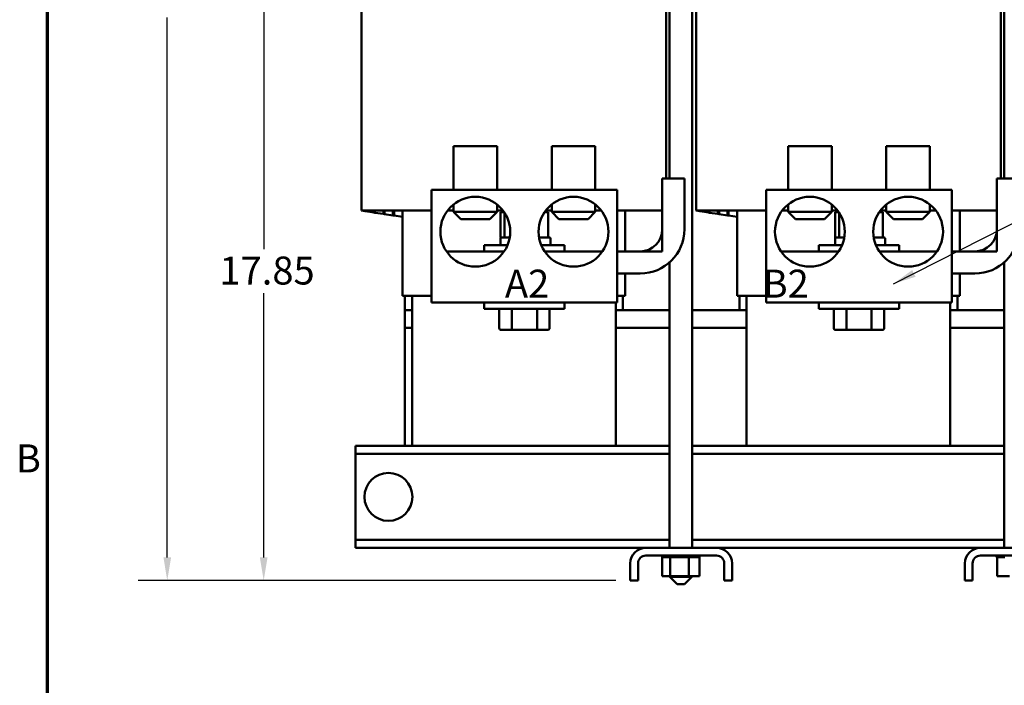
# Model space of a CAD drawing. Units: inches. Extents: x 0.05 to 2.15, y 0.02 to 1.67.
# Drawn here: x 0.06 to 0.49, y 0.54 to 0.83 of the extents above; entities that cross this region are included whole.
import ezdxf

# ---------------------------------------------------------------- set-up
doc = ezdxf.new("R2010")
doc.units = ezdxf.units.IN
doc.header["$LTSCALE"] = 0.1
doc.header["$MEASUREMENT"] = 0
doc.layers.get('0').update_dxf_attribs({"lineweight": 25})
for name, color, linetype, lineweight in [('Border (ANSI)', 7, 'Continuous', 70), ('Dimension (ANSI)', 7, 'Continuous', 25), ('Symbol (ANSI)', 7, 'Continuous', 25), ('Visible (ANSI)', 7, 'Continuous', 50)]:
    doc.layers.add(name, color=color, linetype=linetype, lineweight=lineweight)
doc.styles.add('Note Text (ANSI)', font='tahoma.ttf')
doc.dimstyles.new('Default (ANSI)', dxfattribs={"dimscale": 0.1, "dimtxt": 0.12, "dimasz": 0.098425, "dimexe": 0.125, "dimexo": 0.0625, "dimgap": 0.031496, "dimtad": 0, "dimtih": 1, "dimtoh": 1, "dimrnd": 1e-08, "dimzin": 4, "dimdsep": 46, "dimtxsty": 'Note Text (ANSI)', "dimcen": 0.09, "dimdle": 0.393701, "dimclrd": 256, "dimclre": 256, "dimclrt": 256, "dimadec": 0, "dimazin": 1, "dimtfac": 1, "dimtofl": 0, "dimtmove": 0, "dimatfit": 3, "dimfxl": 1, "dimtolj": 1, "dimtzin": 4, "dimlwd": -1, "dimlwe": -1, "dimarcsym": 0})
doc.dimstyles.new('Default (ANSI)$7', dxfattribs={"dimscale": 0.1, "dimtxt": 0.12, "dimasz": 0.098425, "dimexe": 0.125, "dimexo": 0.0625, "dimgap": 0.031496, "dimtad": 0, "dimtih": 1, "dimtoh": 1, "dimrnd": 1e-08, "dimzin": 4, "dimdsep": 46, "dimtxsty": 'Note Text (ANSI)', "dimcen": 0.09, "dimdle": 0.393701, "dimclrd": 256, "dimclre": 256, "dimclrt": 256, "dimadec": 0, "dimazin": 1, "dimtfac": 1, "dimtofl": 0, "dimtmove": 0, "dimatfit": 3, "dimfxl": 1, "dimtolj": 1, "dimtzin": 4, "dimlwd": -1, "dimlwe": -1, "dimarcsym": 0})

# ---------------------------------------------------------------- blocks, each defined once
blk = doc.blocks.new('Borders Default Border')
at = {"layer": 'Border (ANSI)', "flags": 128}
blk.add_lwpolyline([(0.75, 0.5), (0.75, 16.5), (21.25, 16.5), (21.25, 0.5), (0.75, 0.5)], dxfattribs=at)
at = {"layer": 'Border (ANSI)', "insert": (0.6134, 6.315), "char_height": 0.12, "attachment_point": 7, "style": 'Note Text (ANSI)'}
blk.add_mtext('B', dxfattribs=at)
blk = doc.blocks.new('*D34')
at = {"layer": 'Defpoints', "color": 0, "transparency": 16777216}
for p in [(0.12639, 1.04748), (0.20261, 1.04748), (0.3253, 0.58886)]:
    blk.add_point(p, dxfattribs=at)
at = {"layer": 'Dimension (ANSI)', "transparency": 16777216}
for p, q in [((0.19636, 1.04748), (0.11389, 1.04748)), ((0.12639, 1.03764), (0.12639, 0.84939)), ((0.12639, 0.5987), (0.12639, 0.83054)), ((0.31905, 0.58886), (0.11389, 0.58886))]:
    blk.add_line(p, q, dxfattribs=at)
for points in [[(0.12475, 1.03764), (0.12803, 1.03764), (0.12639, 1.04748)], [(0.12475, 0.5987), (0.12803, 0.5987), (0.12639, 0.58886)]]:
    blk.add_solid(points, dxfattribs=at)
at = {"layer": 'Dimension (ANSI)', "transparency": 16777216, "insert": (0.10372, 0.84624), "char_height": 0.012, "attachment_point": 1, "style": 'Note Text (ANSI)'}
blk.add_mtext('\\A1; \\fTahoma|b0|i0;\\H0.0120;18.65', dxfattribs=at)
blk = doc.blocks.new('*D35')
at = {"layer": 'Defpoints', "color": 0, "transparency": 16777216}
for p in [(0.16782, 1.02848), (0.34861, 1.02848), (0.3253, 0.58886)]:
    blk.add_point(p, dxfattribs=at)
at = {"layer": 'Dimension (ANSI)', "transparency": 16777216}
for p, q in [((0.34236, 1.02848), (0.15532, 1.02848)), ((0.16782, 1.01864), (0.16782, 0.73105)), ((0.16782, 0.5987), (0.16782, 0.7122)), ((0.31905, 0.58886), (0.15532, 0.58886))]:
    blk.add_line(p, q, dxfattribs=at)
for points in [[(0.16618, 1.01864), (0.16946, 1.01864), (0.16782, 1.02848)], [(0.16618, 0.5987), (0.16946, 0.5987), (0.16782, 0.58886)]]:
    blk.add_solid(points, dxfattribs=at)
at = {"layer": 'Dimension (ANSI)', "transparency": 16777216, "insert": (0.14515, 0.7279), "char_height": 0.012, "attachment_point": 1, "style": 'Note Text (ANSI)'}
blk.add_mtext('\\A1; \\fTahoma|b0|i0;\\H0.0120;17.85', dxfattribs=at)

msp = doc.modelspace()

# ---------------------------------------------------------------- linework, layer by layer
at = {"layer": 'Visible (ANSI)'}
for p, q in [((0.34215, 0.76136), (0.34215, 0.87202)), ((0.4859, 0.87202), (0.4859, 0.76136)), ((0.3407, 0.85261), (0.3407, 0.76136)), ((0.48445, 0.85261), (0.48445, 0.76136)), ((0.2099, 0.74761), (0.2099, 0.84662)), ((0.35195, 0.60286), (0.35195, 0.84798)), ((0.35365, 0.74761), (0.35365, 0.84662)), ((0.24935, 0.77528), (0.2681, 0.77528)), ((0.24935, 0.75653), (0.24935, 0.77528)), ((0.2681, 0.75653), (0.2681, 0.77528)), ((0.29154, 0.77528), (0.31029, 0.77528)), ((0.29154, 0.75653), (0.29154, 0.77528)), ((0.31029, 0.75653), (0.31029, 0.77528)), ((0.3931, 0.77528), (0.41185, 0.77528)), ((0.3931, 0.75653), (0.3931, 0.77528)), ((0.41185, 0.75653), (0.41185, 0.77528)), ((0.43529, 0.77528), (0.45404, 0.77528)), ((0.43529, 0.75653), (0.43529, 0.77528)), ((0.45404, 0.75653), (0.45404, 0.77528)), ((0.33907, 0.76136), (0.34857, 0.76136)), ((0.33907, 0.73961), (0.33907, 0.76136)), ((0.34857, 0.76136), (0.34857, 0.73961)), ((0.48282, 0.76136), (0.49232, 0.76136)), ((0.48282, 0.73961), (0.48282, 0.76136)), ((0.31967, 0.75653), (0.23998, 0.75653)), ((0.23998, 0.75653), (0.23998, 0.70811)), ((0.31967, 0.70811), (0.31967, 0.75653)), ((0.46342, 0.75653), (0.38373, 0.75653)), ((0.38373, 0.75653), (0.38373, 0.70811)), ((0.46342, 0.70811), (0.46342, 0.75653)), ((0.24935, 0.75028), (0.24935, 0.74716)), ((0.2681, 0.75028), (0.2681, 0.74716)), ((0.29154, 0.75028), (0.29154, 0.74716)), ((0.31029, 0.75028), (0.31029, 0.74716)), ((0.3931, 0.75028), (0.3931, 0.74716)), ((0.41185, 0.75028), (0.41185, 0.74716)), ((0.43529, 0.75028), (0.43529, 0.74716)), ((0.45404, 0.75028), (0.45404, 0.74716)), ((0.2099, 0.74761), (0.21327, 0.74761)), ((0.2114, 0.74738), (0.2099, 0.74761)), ((0.2114, 0.74761), (0.2114, 0.74738)), ((0.2114, 0.74738), (0.21152, 0.74736)), ((0.21152, 0.74736), (0.21152, 0.74761)), ((0.21512, 0.74681), (0.21152, 0.74736)), ((0.23155, 0.74761), (0.21327, 0.74761)), ((0.21512, 0.74761), (0.21512, 0.74681)), ((0.21512, 0.74681), (0.21562, 0.74673)), ((0.21562, 0.74673), (0.21562, 0.74761)), ((0.21922, 0.74618), (0.21562, 0.74673)), ((0.21922, 0.74761), (0.21922, 0.74618)), ((0.21922, 0.74618), (0.21972, 0.7461)), ((0.21972, 0.7461), (0.21972, 0.74761)), ((0.22332, 0.74555), (0.21972, 0.7461)), ((0.22332, 0.74761), (0.22332, 0.74555)), ((0.22332, 0.74555), (0.22382, 0.74548)), ((0.22382, 0.74548), (0.22382, 0.74761)), ((0.22742, 0.74492), (0.22382, 0.74548)), ((0.22742, 0.74761), (0.22742, 0.71111)), ((0.23155, 0.74761), (0.23998, 0.74761)), ((0.24676, 0.74761), (0.24935, 0.74761)), ((0.24935, 0.74716), (0.2681, 0.74716)), ((0.25248, 0.74403), (0.24935, 0.74716)), ((0.26498, 0.74403), (0.2681, 0.74716)), ((0.2681, 0.74761), (0.2707, 0.74761)), ((0.27118, 0.74693), (0.2696, 0.74693)), ((0.2696, 0.74693), (0.2696, 0.73611)), ((0.27126, 0.74682), (0.27126, 0.73611)), ((0.29004, 0.74693), (0.28846, 0.74693)), ((0.28894, 0.74761), (0.29154, 0.74761)), ((0.29004, 0.74693), (0.29004, 0.73611)), ((0.29154, 0.74716), (0.31029, 0.74716)), ((0.29467, 0.74403), (0.29154, 0.74716)), ((0.30717, 0.74403), (0.31029, 0.74716)), ((0.31029, 0.74761), (0.31289, 0.74761)), ((0.32317, 0.74761), (0.31967, 0.74761)), ((0.32317, 0.73025), (0.32317, 0.74761)), ((0.32317, 0.74761), (0.33907, 0.74761)), ((0.33907, 0.74761), (0.33907, 0.73011)), ((0.35365, 0.74761), (0.35702, 0.74761)), ((0.35515, 0.74738), (0.35365, 0.74761)), ((0.35515, 0.74761), (0.35515, 0.74738)), ((0.35515, 0.74738), (0.35527, 0.74736)), ((0.35527, 0.74736), (0.35527, 0.74761)), ((0.35887, 0.74681), (0.35527, 0.74736)), ((0.3753, 0.74761), (0.35702, 0.74761)), ((0.35887, 0.74761), (0.35887, 0.74681)), ((0.35887, 0.74681), (0.35937, 0.74673)), ((0.35937, 0.74673), (0.35937, 0.74761)), ((0.36297, 0.74618), (0.35937, 0.74673)), ((0.36297, 0.74761), (0.36297, 0.74618)), ((0.36297, 0.74618), (0.36347, 0.7461)), ((0.36347, 0.7461), (0.36347, 0.74761)), ((0.36707, 0.74555), (0.36347, 0.7461)), ((0.36707, 0.74761), (0.36707, 0.74555)), ((0.36707, 0.74555), (0.36757, 0.74548)), ((0.36757, 0.74548), (0.36757, 0.74761)), ((0.37117, 0.74492), (0.36757, 0.74548)), ((0.37117, 0.74761), (0.37117, 0.71111)), ((0.3753, 0.74761), (0.38373, 0.74761)), ((0.39051, 0.74761), (0.3931, 0.74761)), ((0.3931, 0.74716), (0.41185, 0.74716)), ((0.39623, 0.74403), (0.3931, 0.74716)), ((0.40873, 0.74403), (0.41185, 0.74716)), ((0.41185, 0.74761), (0.41445, 0.74761)), ((0.41493, 0.74693), (0.41335, 0.74693)), ((0.41335, 0.74693), (0.41335, 0.73611)), ((0.41501, 0.74682), (0.41501, 0.73611)), ((0.43379, 0.74693), (0.43221, 0.74693)), ((0.43269, 0.74761), (0.43529, 0.74761)), ((0.43379, 0.74693), (0.43379, 0.73611)), ((0.43529, 0.74716), (0.45404, 0.74716)), ((0.43842, 0.74403), (0.43529, 0.74716)), ((0.45092, 0.74403), (0.45404, 0.74716)), ((0.45404, 0.74761), (0.45664, 0.74761)), ((0.46692, 0.74761), (0.46342, 0.74761)), ((0.46692, 0.73025), (0.46692, 0.74761)), ((0.46692, 0.74761), (0.48282, 0.74761)), ((0.48282, 0.74761), (0.48282, 0.73011)), ((0.26498, 0.74403), (0.25248, 0.74403)), ((0.30717, 0.74403), (0.29467, 0.74403)), ((0.40873, 0.74403), (0.39623, 0.74403)), ((0.45092, 0.74403), (0.43842, 0.74403)), ((0.2696, 0.73611), (0.2699, 0.73611)), ((0.2699, 0.73611), (0.27088, 0.73611)), ((0.27088, 0.73611), (0.27126, 0.73611)), ((0.27126, 0.73611), (0.27324, 0.73611)), ((0.27324, 0.73611), (0.27352, 0.73611)), ((0.28612, 0.73611), (0.28975, 0.73611)), ((0.28975, 0.73611), (0.29004, 0.73611)), ((0.29004, 0.73611), (0.29065, 0.73611)), ((0.41335, 0.73611), (0.41365, 0.73611)), ((0.41365, 0.73611), (0.41463, 0.73611)), ((0.41463, 0.73611), (0.41501, 0.73611)), ((0.41501, 0.73611), (0.41699, 0.73611)), ((0.41699, 0.73611), (0.41727, 0.73611)), ((0.42987, 0.73611), (0.4335, 0.73611)), ((0.4335, 0.73611), (0.43379, 0.73611)), ((0.43379, 0.73611), (0.4344, 0.73611)), ((0.26257, 0.73273), (0.27255, 0.73273)), ((0.26257, 0.73011), (0.26257, 0.73273)), ((0.26953, 0.73311), (0.26953, 0.73573)), ((0.2871, 0.73273), (0.29707, 0.73273)), ((0.29103, 0.73311), (0.29103, 0.73573)), ((0.29707, 0.73011), (0.29707, 0.73273)), ((0.40632, 0.73273), (0.4163, 0.73273)), ((0.40632, 0.73011), (0.40632, 0.73273)), ((0.41328, 0.73311), (0.41328, 0.73573)), ((0.43085, 0.73273), (0.44082, 0.73273)), ((0.43478, 0.73311), (0.43478, 0.73573)), ((0.44082, 0.73011), (0.44082, 0.73273)), ((0.24634, 0.73011), (0.27111, 0.73011)), ((0.28853, 0.73011), (0.3133, 0.73011)), ((0.31967, 0.73011), (0.32957, 0.73011)), ((0.32317, 0.73011), (0.32317, 0.73025)), ((0.32408, 0.73011), (0.32317, 0.73025)), ((0.33907, 0.73011), (0.32408, 0.73011)), ((0.39009, 0.73011), (0.41486, 0.73011)), ((0.43228, 0.73011), (0.45705, 0.73011)), ((0.46342, 0.73011), (0.47332, 0.73011)), ((0.46692, 0.73011), (0.46692, 0.73025)), ((0.46783, 0.73011), (0.46692, 0.73025)), ((0.48282, 0.73011), (0.46783, 0.73011)), ((0.34215, 0.60286), (0.34215, 0.72537)), ((0.4859, 0.72537), (0.4859, 0.60286)), ((0.32957, 0.72061), (0.31967, 0.72061)), ((0.32317, 0.71111), (0.32317, 0.72061)), ((0.47332, 0.72061), (0.46342, 0.72061)), ((0.46692, 0.71111), (0.46692, 0.72061)), ((0.22742, 0.71111), (0.23056, 0.71111)), ((0.22842, 0.71111), (0.22842, 0.70486)), ((0.23155, 0.71111), (0.23056, 0.71111)), ((0.23155, 0.64661), (0.23155, 0.71111)), ((0.23155, 0.71111), (0.23998, 0.71111)), ((0.32003, 0.71111), (0.31967, 0.71111)), ((0.32003, 0.71111), (0.32317, 0.71111)), ((0.32217, 0.70486), (0.32217, 0.71111)), ((0.37117, 0.71111), (0.37431, 0.71111)), ((0.37217, 0.71111), (0.37217, 0.70486)), ((0.3753, 0.71111), (0.37431, 0.71111)), ((0.3753, 0.64661), (0.3753, 0.71111)), ((0.3753, 0.71111), (0.38373, 0.71111)), ((0.46378, 0.71111), (0.46342, 0.71111)), ((0.46378, 0.71111), (0.46692, 0.71111)), ((0.46592, 0.70486), (0.46592, 0.71111)), ((0.23998, 0.70811), (0.31967, 0.70811)), ((0.26257, 0.70811), (0.26257, 0.70548)), ((0.29707, 0.70811), (0.29707, 0.70548)), ((0.31905, 0.64661), (0.31905, 0.70811)), ((0.38373, 0.70811), (0.46342, 0.70811)), ((0.40632, 0.70811), (0.40632, 0.70548)), ((0.44082, 0.70811), (0.44082, 0.70548)), ((0.4628, 0.64661), (0.4628, 0.70811)), ((0.22842, 0.70486), (0.23155, 0.70486)), ((0.22842, 0.69736), (0.22842, 0.70486)), ((0.23155, 0.70486), (0.22842, 0.70486)), ((0.29707, 0.70548), (0.26257, 0.70548)), ((0.269, 0.69713), (0.269, 0.70548)), ((0.27442, 0.69713), (0.27442, 0.70548)), ((0.28524, 0.69713), (0.28524, 0.70548)), ((0.29065, 0.69713), (0.29065, 0.70548)), ((0.31905, 0.70486), (0.32217, 0.70486)), ((0.34215, 0.70486), (0.31905, 0.70486)), ((0.3753, 0.70486), (0.35195, 0.70486)), ((0.37217, 0.70486), (0.3753, 0.70486)), ((0.44082, 0.70548), (0.40632, 0.70548)), ((0.41275, 0.69713), (0.41275, 0.70548)), ((0.41817, 0.69713), (0.41817, 0.70548)), ((0.42899, 0.69713), (0.42899, 0.70548)), ((0.4344, 0.69713), (0.4344, 0.70548)), ((0.4628, 0.70486), (0.46592, 0.70486)), ((0.4859, 0.70486), (0.4628, 0.70486)), ((0.23155, 0.69736), (0.22842, 0.69736)), ((0.22842, 0.69736), (0.22842, 0.64661)), ((0.23155, 0.69736), (0.22842, 0.69736)), ((0.26986, 0.69638), (0.27485, 0.69638)), ((0.27485, 0.69638), (0.28481, 0.69638)), ((0.28481, 0.69638), (0.28978, 0.69638)), ((0.34215, 0.69736), (0.31905, 0.69736)), ((0.34215, 0.69736), (0.31905, 0.69736)), ((0.3753, 0.69736), (0.35195, 0.69736)), ((0.3753, 0.69736), (0.35195, 0.69736)), ((0.41361, 0.69638), (0.4186, 0.69638)), ((0.4186, 0.69638), (0.42856, 0.69638)), ((0.42856, 0.69638), (0.43353, 0.69638)), ((0.4859, 0.69736), (0.4628, 0.69736)), ((0.4859, 0.69736), (0.4628, 0.69736)), ((0.2073, 0.64661), (0.2073, 0.64326)), ((0.34215, 0.64661), (0.2073, 0.64661)), ((0.2073, 0.64326), (0.2073, 0.64001)), ((0.34215, 0.64326), (0.2073, 0.64326)), ((0.4859, 0.64661), (0.35195, 0.64661)), ((0.4859, 0.64326), (0.35195, 0.64326)), ((0.2073, 0.64001), (0.2073, 0.60946)), ((0.2073, 0.60946), (0.2073, 0.60621)), ((0.2073, 0.60621), (0.2073, 0.60286)), ((0.34215, 0.60621), (0.2073, 0.60621)), ((0.4859, 0.60621), (0.35195, 0.60621)), ((0.332, 0.60286), (0.2073, 0.60286)), ((0.36235, 0.60286), (0.332, 0.60286)), ((0.47575, 0.60286), (0.36235, 0.60286)), ((0.5061, 0.60286), (0.47575, 0.60286)), ((0.332, 0.59951), (0.36235, 0.59951)), ((0.33897, 0.59886), (0.33897, 0.59951)), ((0.33897, 0.59886), (0.33907, 0.59886)), ((0.33906, 0.59063), (0.33906, 0.59886)), ((0.33907, 0.59886), (0.33907, 0.59951)), ((0.33909, 0.59886), (0.33907, 0.59886)), ((0.33909, 0.59886), (0.33909, 0.59951)), ((0.33909, 0.59886), (0.33948, 0.59886)), ((0.33948, 0.59886), (0.33948, 0.59951)), ((0.33951, 0.59886), (0.33948, 0.59886)), ((0.33951, 0.59886), (0.33951, 0.59951)), ((0.33951, 0.59886), (0.34018, 0.59886)), ((0.34018, 0.59886), (0.34018, 0.59951)), ((0.34022, 0.59886), (0.34018, 0.59886)), ((0.34022, 0.59886), (0.34022, 0.59951)), ((0.34022, 0.59886), (0.34115, 0.59886)), ((0.34115, 0.59886), (0.34115, 0.59951)), ((0.3412, 0.59886), (0.34115, 0.59886)), ((0.3412, 0.59886), (0.3412, 0.59951)), ((0.3412, 0.59886), (0.34192, 0.59886)), ((0.34234, 0.59886), (0.34192, 0.59886)), ((0.34234, 0.59886), (0.34234, 0.59951)), ((0.3424, 0.59886), (0.34234, 0.59886)), ((0.3424, 0.59886), (0.3424, 0.59951)), ((0.3424, 0.59886), (0.34247, 0.59886)), ((0.34251, 0.59886), (0.34247, 0.59886)), ((0.34371, 0.59886), (0.34251, 0.59886)), ((0.34251, 0.59063), (0.34251, 0.59886)), ((0.34371, 0.59886), (0.34371, 0.59951)), ((0.34378, 0.59886), (0.34371, 0.59886)), ((0.34378, 0.59886), (0.34378, 0.59951)), ((0.34378, 0.59886), (0.34521, 0.59886)), ((0.34521, 0.59886), (0.34521, 0.59951)), ((0.34528, 0.59886), (0.34521, 0.59886)), ((0.34528, 0.59886), (0.34528, 0.59951)), ((0.34528, 0.59886), (0.34677, 0.59886)), ((0.34677, 0.59886), (0.34677, 0.59951)), ((0.34685, 0.59886), (0.34677, 0.59886)), ((0.34685, 0.59886), (0.34685, 0.59951)), ((0.34685, 0.59886), (0.34836, 0.59886)), ((0.34836, 0.59886), (0.34836, 0.59951)), ((0.34843, 0.59886), (0.34836, 0.59886)), ((0.34843, 0.59886), (0.34843, 0.59951)), ((0.34843, 0.59886), (0.34887, 0.59886)), ((0.34957, 0.59886), (0.34887, 0.59886)), ((0.34957, 0.59886), (0.34989, 0.59886)), ((0.34989, 0.59886), (0.34989, 0.59951)), ((0.34996, 0.59886), (0.34989, 0.59886)), ((0.34996, 0.59886), (0.34996, 0.59951)), ((0.35049, 0.59886), (0.34996, 0.59886)), ((0.35096, 0.59886), (0.35049, 0.59886)), ((0.35049, 0.59063), (0.35049, 0.59886)), ((0.35096, 0.59886), (0.35131, 0.59886)), ((0.35131, 0.59886), (0.35131, 0.59951)), ((0.35137, 0.59886), (0.35131, 0.59886)), ((0.35137, 0.59886), (0.35137, 0.59951)), ((0.35137, 0.59886), (0.35256, 0.59886)), ((0.35256, 0.59886), (0.35256, 0.59951)), ((0.35262, 0.59886), (0.35256, 0.59886)), ((0.35262, 0.59886), (0.35262, 0.59951)), ((0.35262, 0.59886), (0.35361, 0.59886)), ((0.35361, 0.59886), (0.35361, 0.59951)), ((0.35365, 0.59886), (0.35361, 0.59886)), ((0.35365, 0.59886), (0.35365, 0.59951)), ((0.35365, 0.59886), (0.3544, 0.59886)), ((0.3544, 0.59886), (0.3544, 0.59951)), ((0.35443, 0.59886), (0.3544, 0.59886)), ((0.35443, 0.59886), (0.35443, 0.59951)), ((0.35443, 0.59886), (0.35491, 0.59886)), ((0.35491, 0.59886), (0.35491, 0.59951)), ((0.35493, 0.59886), (0.35491, 0.59886)), ((0.35493, 0.59886), (0.35493, 0.59951)), ((0.35503, 0.59886), (0.35493, 0.59886)), ((0.35503, 0.59886), (0.35512, 0.59886)), ((0.35503, 0.59063), (0.35503, 0.59886)), ((0.35512, 0.59886), (0.35512, 0.59951)), ((0.35512, 0.59886), (0.35512, 0.59951)), ((0.35512, 0.59886), (0.35512, 0.59886)), ((0.47575, 0.59951), (0.5061, 0.59951)), ((0.48272, 0.59886), (0.48272, 0.59951)), ((0.48272, 0.59886), (0.48286, 0.59886)), ((0.48286, 0.59886), (0.48286, 0.59951)), ((0.48287, 0.59886), (0.48286, 0.59886)), ((0.48287, 0.59886), (0.48287, 0.59951)), ((0.48287, 0.59886), (0.48295, 0.59886)), ((0.4833, 0.59886), (0.48295, 0.59886)), ((0.48295, 0.59063), (0.48295, 0.59886)), ((0.4833, 0.59886), (0.4833, 0.59951)), ((0.48333, 0.59886), (0.4833, 0.59886)), ((0.48333, 0.59886), (0.48333, 0.59951)), ((0.48333, 0.59886), (0.48403, 0.59886)), ((0.48403, 0.59886), (0.48403, 0.59951)), ((0.48407, 0.59886), (0.48403, 0.59886)), ((0.48407, 0.59886), (0.48407, 0.59951)), ((0.48407, 0.59886), (0.48502, 0.59886)), ((0.48502, 0.59886), (0.48502, 0.59951)), ((0.48507, 0.59886), (0.48502, 0.59886)), ((0.48507, 0.59886), (0.48507, 0.59951)), ((0.48507, 0.59886), (0.48623, 0.59886)), ((0.3253, 0.59616), (0.3253, 0.58886)), ((0.32865, 0.59616), (0.32865, 0.58886)), ((0.3657, 0.59616), (0.3657, 0.58886)), ((0.36905, 0.59616), (0.36905, 0.58886)), ((0.46905, 0.59616), (0.46905, 0.58886)), ((0.4724, 0.59616), (0.4724, 0.58886)), ((0.3253, 0.58886), (0.32865, 0.58886)), ((0.33906, 0.59063), (0.34251, 0.59063)), ((0.34236, 0.59063), (0.34236, 0.59036)), ((0.34236, 0.59036), (0.35173, 0.59036)), ((0.34548, 0.58723), (0.34236, 0.59036)), ((0.34251, 0.59063), (0.35049, 0.59063)), ((0.34861, 0.58723), (0.35173, 0.59036)), ((0.35049, 0.59063), (0.35503, 0.59063)), ((0.35173, 0.59063), (0.35173, 0.59036)), ((0.3657, 0.58886), (0.36905, 0.58886)), ((0.46905, 0.58886), (0.4724, 0.58886)), ((0.48295, 0.59063), (0.48829, 0.59063)), ((0.34861, 0.58723), (0.34548, 0.58723))]:
    msp.add_line(p, q, dxfattribs=at)
for centre, radius in [((0.25873, 0.73857), 0.015), ((0.30092, 0.73857), 0.015), ((0.40248, 0.73857), 0.015), ((0.44467, 0.73857), 0.015), ((0.22142, 0.62473), 0.01029)]:
    msp.add_circle(centre, radius, dxfattribs=at)
for centre, radius, start, end in [((0.2699, 0.73573), 0.000375, 90, 180), ((0.29065, 0.73573), 0.000375, 0, 90), ((0.32957, 0.73961), 0.019, 270, 0), ((0.32957, 0.73961), 0.0095, 270, 0), ((0.41365, 0.73573), 0.000375, 90, 180), ((0.4344, 0.73573), 0.000375, 0, 90), ((0.47332, 0.73961), 0.019, 270, 0), ((0.47332, 0.73961), 0.0095, 270, 0), ((0.2699, 0.73311), 0.000375, 180, 270), ((0.29065, 0.73311), 0.000375, 270, 0), ((0.41365, 0.73311), 0.000375, 180, 270), ((0.4344, 0.73311), 0.000375, 270, 0), ((0.332, 0.59616), 0.0067, 90, 180), ((0.36235, 0.59616), 0.0067, 0, 90), ((0.47575, 0.59616), 0.0067, 90, 180), ((0.332, 0.59616), 0.00335, 90, 180), ((0.36235, 0.59616), 0.00335, 0, 90), ((0.47575, 0.59616), 0.00335, 90, 180)]:
    msp.add_arc(centre, radius, start, end, dxfattribs=at)
for centre, major_axis, ratio, start_param, end_param in [((0.26986, 0.69713), (0.000866, 0), 0.866026, 3.141593, 4.712389), ((0.27485, 0.69713), (0, 0.00075), 0.576479, 1.570796, 3.141593), ((0.28481, 0.69713), (0, 0.00075), 0.578221, 3.141593, 4.712389), ((0.28978, 0.69713), (-0.000866, 0), 0.866026, 1.570796, 3.141593), ((0.41361, 0.69713), (0.000866, 0), 0.866026, 3.141593, 4.712389), ((0.4186, 0.69713), (0, 0.00075), 0.576479, 1.570796, 3.141593), ((0.42856, 0.69713), (0, 0.00075), 0.578221, 3.141593, 4.712389), ((0.43353, 0.69713), (-0.000866, 0), 0.866026, 1.570796, 3.141593)]:
    msp.add_ellipse(centre, major_axis=major_axis, ratio=ratio, start_param=start_param, end_param=end_param, dxfattribs=at)

# ---------------------------------------------------------------- block references
at = {"xscale": 0.1, "yscale": 0.1, "zscale": 0.1}
msp.add_blockref('Borders Default Border', (0, 0), dxfattribs=at)

# ---------------------------------------------------------------- texts
at = {"layer": 'Symbol (ANSI)', "insert": (0.27145, 0.72228), "char_height": 0.012, "width": 0.3194003, "attachment_point": 1, "style": 'Note Text (ANSI)'}
msp.add_mtext('{\\fTahoma|b0|i0;A2                         B2                          C2}', dxfattribs=at)

# ---------------------------------------------------------------- dimensions: what is measured, and where the dimension line sits
at = {"layer": 'Dimension (ANSI)'}
for base, p2, text, picture, middle in [((0.12639, 1.04748), (0.20261, 1.04748), ' \\fTahoma|b0|i0;\\H0.0120;18.65', '*D34', (0.12639, 0.83997)), ((0.16782, 1.02848), (0.34861, 1.02848), ' \\fTahoma|b0|i0;\\H0.0120;17.85', '*D35', (0.16782, 0.72162))]:
    dim = msp.add_linear_dim(base=base, p1=(0.3253, 0.58886), p2=p2, angle=90, text=text, dimstyle='Default (ANSI)', override={"dimgap": 0.031496, "dimdec": 2, "dimlfac": 40, "dimtol": 0, "dimlim": 0, "dimtp": 0, "dimtm": 0, "dimtdec": 2, "dimatfit": 1}, dxfattribs=at)
    dim.commit()
    dim.dimension.update_dxf_attribs({"geometry": picture, "text_midpoint": middle, "dimtype": 160})

# ---------------------------------------------------------------- leaders
at = {"layer": 'Symbol (ANSI)', "annotation_type": 0, "has_hookline": 1, "hookline_direction": 0, "text_width": 0.00516}
msp.add_leader([(0.43839, 0.71624), (0.65243, 0.8245), (0.66227, 0.8245)], dimstyle='Default (ANSI)$7', override={"dimtad": 0}, dxfattribs=at)

doc.saveas('drawing.dxf')
